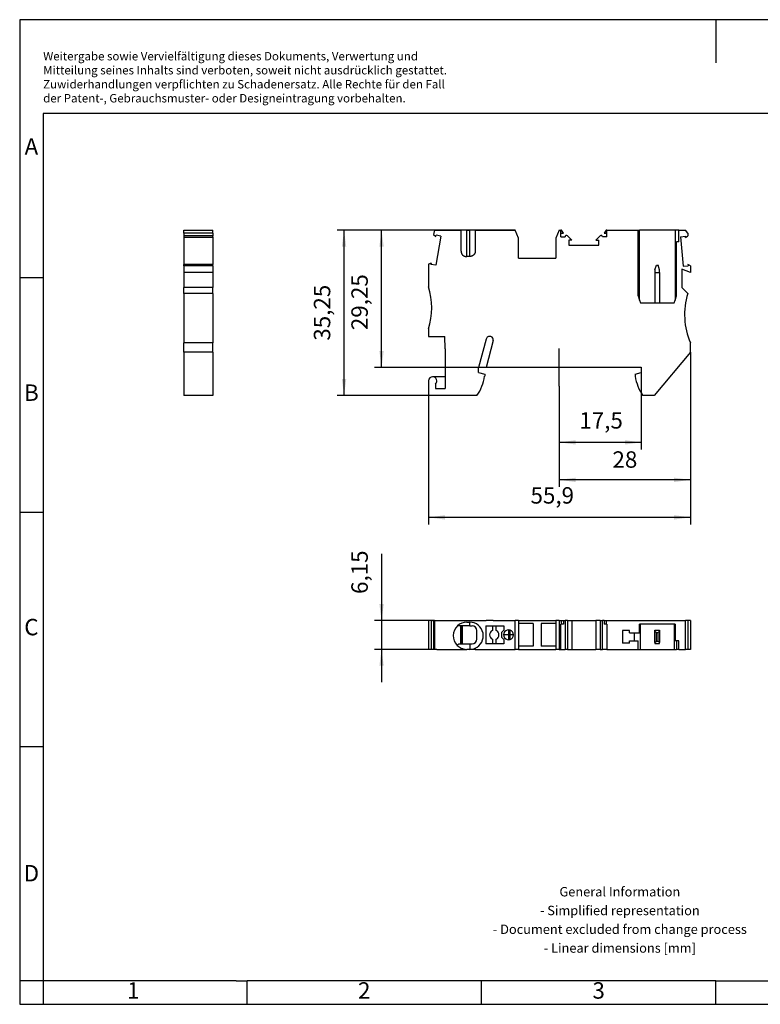
# Model space of a CAD drawing. Units: millimetres. Extents: x -228 to 69, y -7 to 203.
# Drawn here: x -228 to -70, y -7 to 203 of the extents above; entities that cross this region are included whole.
import ezdxf

# ---------------------------------------------------------------- set-up
doc = ezdxf.new("R2010")
doc.units = ezdxf.units.MM
doc.linetypes.add('DOT_CENTER', pattern=[14, 12, -1, 0, -1])
doc.layers.add('1', color=7, linetype='Continuous')
doc.styles.add('CONVERTER_11', font='txt.shx', dxfattribs={"width": 0.9})
doc.dimstyles.new('ME10_DIM_10', dxfattribs={"dimtxt": 3.5, "dimasz": 3.5, "dimexe": 1.5, "dimexo": 0, "dimgap": 1.5, "dimtad": 1, "dimdec": 4, "dimdsep": 46, "dimtxsty": 'CONVERTER_11', "dimsah": 1, "dimcen": 0.09, "dimclrd": 2, "dimclre": 2, "dimclrt": 3, "dimadec": 0, "dimazin": 0, "dimtfac": 1, "dimtdec": 4, "dimtix": 1, "dimtmove": 0, "dimatfit": 3, "dimfxl": 1, "dimtolj": 1, "dimtzin": 0, "dimarcsym": 0})
doc.dimstyles.new('ME10_DIM_11', dxfattribs={"dimtxt": 3.5, "dimasz": 3.5, "dimexe": 1.5, "dimexo": 0, "dimgap": 1.5, "dimtad": 1, "dimdec": 4, "dimdsep": 46, "dimtxsty": 'CONVERTER_11', "dimsah": 1, "dimcen": 0.09, "dimclrd": 2, "dimclre": 2, "dimclrt": 3, "dimadec": 0, "dimazin": 0, "dimtfac": 1, "dimtdec": 4, "dimtix": 1, "dimtmove": 0, "dimatfit": 3, "dimfxl": 1, "dimtolj": 1, "dimtzin": 0, "dimarcsym": 0})
doc.dimstyles.new('ME10_DIM_12', dxfattribs={"dimtxt": 3.5, "dimasz": 3.5, "dimexe": 1.5, "dimexo": 0, "dimgap": 1.5, "dimtad": 1, "dimdec": 4, "dimdsep": 46, "dimtxsty": 'CONVERTER_11', "dimsah": 1, "dimcen": 0.09, "dimclrd": 2, "dimclre": 2, "dimclrt": 3, "dimadec": 0, "dimazin": 0, "dimtfac": 1, "dimtdec": 4, "dimtix": 1, "dimtmove": 0, "dimatfit": 3, "dimfxl": 1, "dimtolj": 1, "dimtzin": 0, "dimarcsym": 0})
doc.dimstyles.new('ME10_DIM_13', dxfattribs={"dimtxt": 3.5, "dimasz": 3.5, "dimexe": 1.5, "dimexo": 0, "dimgap": 1.5, "dimtad": 1, "dimdec": 4, "dimdsep": 46, "dimtxsty": 'CONVERTER_11', "dimsah": 1, "dimcen": 0.09, "dimclrd": 2, "dimclre": 2, "dimclrt": 3, "dimadec": 0, "dimazin": 0, "dimtfac": 1, "dimtdec": 4, "dimtix": 1, "dimtmove": 0, "dimatfit": 3, "dimfxl": 1, "dimtolj": 1, "dimtzin": 0, "dimarcsym": 0})
doc.dimstyles.new('ME10_DIM_14', dxfattribs={"dimtxt": 3.5, "dimasz": 3.5, "dimexe": 1.5, "dimexo": 0, "dimgap": 1.5, "dimtad": 1, "dimdec": 4, "dimdsep": 46, "dimtxsty": 'CONVERTER_11', "dimsah": 1, "dimcen": 0.09, "dimclrd": 2, "dimclre": 2, "dimclrt": 3, "dimadec": 0, "dimazin": 0, "dimtfac": 1, "dimtdec": 4, "dimtix": 1, "dimtmove": 0, "dimatfit": 3, "dimfxl": 1, "dimtolj": 1, "dimtzin": 0, "dimarcsym": 0})
doc.dimstyles.new('ME10_DIM_15', dxfattribs={"dimtxt": 3.5, "dimasz": 3.5, "dimexe": 1.5, "dimexo": 0, "dimgap": 1.5, "dimtad": 1, "dimdec": 4, "dimdsep": 46, "dimtxsty": 'CONVERTER_11', "dimsah": 1, "dimcen": 0.09, "dimclrd": 2, "dimclre": 2, "dimclrt": 3, "dimadec": 0, "dimazin": 0, "dimtfac": 1, "dimtdec": 4, "dimtix": 1, "dimtmove": 0, "dimatfit": 3, "dimfxl": 1, "dimtolj": 1, "dimtzin": 0, "dimarcsym": 0})

# ---------------------------------------------------------------- blocks, each defined once
blk = doc.blocks.new('PT_4_1P_BU-select__2', base_point=(-140.97, 68.22))
at = {"color": 7, "linetype": 'Continuous'}
for p, q in [((-140.4, 74.37), (-140.97, 74.37)), ((-140.97, 74.37), (-140.97, 68.22)), ((-140.4, 74.37), (-140.4, 68.22)), ((-140.07, 74.37), (-140.4, 74.37)), ((-140.07, 74.37), (-139.86, 74.37)), ((-139.86, 74.37), (-139.86, 68.22)), ((-139.86, 74.37), (-139.69, 74.37)), ((-139.69, 74.37), (-139.69, 68.22)), ((-139.69, 74.37), (-130.27, 74.37)), ((-132.78, 74.02), (-132.17, 74.02)), ((-130.27, 74.37), (-128.97, 74.37)), ((-128.97, 74.37), (-128.67, 74.37)), ((-127.15, 74.37), (-128.67, 74.37)), ((-127.15, 74.37), (-127.12, 74.37)), ((-127.12, 74.37), (-122.49, 74.37)), ((-122.49, 68.22), (-122.49, 74.37)), ((-121.77, 74.37), (-122.49, 74.37)), ((-121.77, 74.37), (-121.77, 73.72)), ((-121.77, 74.37), (-113.77, 74.37)), ((-118.62, 73.72), (-121.77, 73.72)), ((-121.77, 73.72), (-121.77, 68.87)), ((-118.62, 73.72), (-118.62, 68.87)), ((-116.92, 73.72), (-116.92, 68.87)), ((-113.77, 73.72), (-116.92, 73.72)), ((-113.77, 74.37), (-113.77, 73.72)), ((-113.06, 74.37), (-113.77, 74.37)), ((-113.77, 73.72), (-113.77, 68.87)), ((-113.06, 74.37), (-113.06, 68.22)), ((-113.06, 74.37), (-112.62, 74.37)), ((-112.62, 73.57), (-112.72, 73.57)), ((-112.72, 68.22), (-112.72, 73.57)), ((-112.62, 73.57), (-112.62, 74.37)), ((-112.62, 74.37), (-112.17, 74.37)), ((-112.17, 73.57), (-112.62, 73.57)), ((-112.17, 74.37), (-112.17, 73.57)), ((-112.17, 74.37), (-111.82, 74.37)), ((-111.82, 74.37), (-111.82, 68.22)), ((-111.3, 74.37), (-111.82, 74.37)), ((-111.3, 74.37), (-111, 74.37)), ((-111, 74.37), (-110.39, 74.37)), ((-110.39, 74.37), (-110.39, 68.22)), ((-110.39, 74.37), (-105.26, 74.37)), ((-105.26, 74.37), (-105.26, 68.22)), ((-104.35, 74.37), (-105.26, 74.37)), ((-104.35, 74.37), (-103.83, 74.37)), ((-103.83, 68.22), (-103.83, 74.37)), ((-103.48, 74.37), (-103.83, 74.37)), ((-103.48, 74.37), (-103.48, 73.57)), ((-103.48, 74.37), (-103.03, 74.37)), ((-103.03, 73.57), (-103.48, 73.57)), ((-103.03, 74.37), (-103.03, 73.57)), ((-103.03, 74.37), (-86.13, 74.37)), ((-102.92, 73.57), (-103.03, 73.57)), ((-102.92, 73.57), (-102.92, 68.22)), ((-95.76, 73.57), (-95.95, 73.57)), ((-95.95, 71.75), (-95.95, 73.57)), ((-95.76, 68.22), (-95.76, 73.57)), ((-88.54, 73.57), (-95.76, 73.57)), ((-88.35, 73.57), (-88.54, 73.57)), ((-88.54, 73.57), (-88.54, 68.22)), ((-88.35, 73.57), (-88.35, 70.07)), ((-85.67, 74.37), (-86.13, 74.37)), ((-86.13, 68.22), (-86.13, 74.37)), ((-85.63, 74.37), (-85.67, 74.37)), ((-85.67, 74.37), (-85.67, 68.22)), ((-85.63, 74.37), (-85.62, 74.37)), ((-85.07, 74.37), (-85.62, 74.37)), ((-85.62, 74.37), (-85.62, 68.22)), ((-85.62, 74.37), (-85.62, 68.22)), ((-85.62, 74.37), (-85.62, 74.37)), ((-85.07, 74.37), (-85.07, 68.22)), ((-134.12, 73.22), (-134.77, 73.22)), ((-133.97, 73.22), (-134.12, 73.22)), ((-134.12, 73.22), (-134.12, 69.42)), ((-133.77, 73.22), (-133.97, 73.22)), ((-133.97, 69.42), (-133.97, 73.22)), ((-132.17, 73.22), (-133.77, 73.22)), ((-133.77, 73.22), (-133.77, 69.42)), ((-128.72, 73.22), (-127.32, 73.22)), ((-128.72, 73.22), (-128.72, 69.42)), ((-127.32, 73.22), (-126.52, 73.22)), ((-127.32, 73.22), (-127.32, 72.24)), ((-126.52, 73.22), (-124.92, 73.22)), ((-126.52, 72.24), (-126.52, 73.22)), ((-124.92, 72.32), (-125.32, 71.92)), ((-125.32, 70.72), (-125.32, 71.92)), ((-124.92, 73.22), (-124.92, 72.32)), ((-123.57, 70.32), (-123.57, 72.33)), ((-99.6, 72.25), (-99.6, 69.55)), ((-98.05, 72.25), (-99.6, 72.25)), ((-98.05, 71.75), (-98.05, 72.25)), ((-98.05, 71.75), (-97.05, 71.75)), ((-97.05, 71.75), (-95.95, 71.75)), ((-97.05, 70.05), (-97.05, 71.75)), ((-92.65, 72.3), (-91.65, 72.3)), ((-92.65, 72.12), (-92.65, 72.3)), ((-92.65, 69.68), (-92.65, 72.12)), ((-92.65, 72.12), (-92.3, 71.8)), ((-92.3, 70), (-92.3, 71.8)), ((-92.3, 71.8), (-92, 71.8)), ((-91.65, 72.12), (-92, 71.8)), ((-92, 70), (-92, 71.8)), ((-91.65, 72.3), (-91.65, 72.12)), ((-91.65, 72.12), (-91.65, 69.68)), ((-134.47, 69.42), (-134.83, 69.07)), ((-134.47, 69.42), (-134.12, 69.42)), ((-134.12, 69.42), (-133.97, 69.42)), ((-133.97, 69.42), (-133.77, 69.42)), ((-133.77, 69.42), (-132.17, 69.42)), ((-127.32, 69.42), (-128.72, 69.42)), ((-127.32, 70.41), (-127.32, 69.42)), ((-126.52, 69.42), (-127.32, 69.42)), ((-126.52, 69.42), (-126.52, 70.41)), ((-124.92, 69.42), (-126.52, 69.42)), ((-125.32, 70.72), (-124.92, 70.32)), ((-124.92, 70.32), (-124.92, 69.42)), ((-98.05, 69.55), (-99.6, 69.55)), ((-98.05, 70.05), (-97.05, 70.05)), ((-98.05, 69.55), (-98.05, 70.05)), ((-97.05, 70.05), (-96.25, 70.05)), ((-96.25, 68.22), (-96.25, 70.05)), ((-92.65, 69.68), (-92.3, 70)), ((-92.65, 69.68), (-92.65, 69.5)), ((-92.65, 69.5), (-91.65, 69.5)), ((-92.3, 70), (-92, 70)), ((-91.65, 69.68), (-92, 70)), ((-91.65, 69.5), (-91.65, 69.68)), ((-88.05, 70.07), (-88.35, 70.07)), ((-88.05, 70.07), (-88.05, 68.22)), ((-87.55, 70.07), (-88.05, 70.07)), ((-87.55, 68.22), (-87.55, 70.07)), ((-140.4, 68.22), (-140.97, 68.22)), ((-140.07, 68.22), (-140.4, 68.22)), ((-139.86, 68.22), (-140.07, 68.22)), ((-139.69, 68.22), (-139.86, 68.22)), ((-139.17, 68.22), (-139.69, 68.22)), ((-139.17, 68.22), (-133.97, 68.22)), ((-133.97, 68.22), (-133.97, 68.48)), ((-133.97, 68.22), (-132.83, 68.22)), ((-132.83, 68.22), (-132.78, 68.22)), ((-132.17, 68.22), (-132.78, 68.22)), ((-132.17, 68.22), (-132.12, 68.22)), ((-130.97, 68.22), (-132.12, 68.22)), ((-131.03, 68.46), (-130.97, 68.22)), ((-130.97, 68.22), (-127.15, 68.22)), ((-127.15, 68.22), (-127.12, 68.22)), ((-127.12, 68.22), (-122.49, 68.22)), ((-121.77, 68.22), (-122.49, 68.22)), ((-121.77, 68.87), (-121.77, 68.22)), ((-118.62, 68.87), (-121.77, 68.87)), ((-121.77, 68.22), (-113.77, 68.22)), ((-113.77, 68.87), (-116.92, 68.87)), ((-113.77, 68.87), (-113.77, 68.22)), ((-113.06, 68.22), (-113.77, 68.22)), ((-113.06, 68.22), (-112.72, 68.22)), ((-112.72, 68.22), (-111.82, 68.22)), ((-111.3, 68.22), (-111.82, 68.22)), ((-111.3, 68.22), (-110.39, 68.22)), ((-110.39, 68.22), (-105.26, 68.22)), ((-104.35, 68.22), (-105.26, 68.22)), ((-104.35, 68.22), (-103.83, 68.22)), ((-102.92, 68.22), (-103.83, 68.22)), ((-102.92, 68.22), (-96.25, 68.22)), ((-96.25, 68.22), (-95.76, 68.22)), ((-95.76, 68.22), (-88.54, 68.22)), ((-88.54, 68.22), (-88.05, 68.22)), ((-87.55, 68.22), (-88.05, 68.22)), ((-87.55, 68.22), (-86.13, 68.22)), ((-85.67, 68.22), (-86.13, 68.22)), ((-85.67, 68.22), (-85.62, 68.22)), ((-85.07, 68.22), (-85.62, 68.22)), ((-85.62, 68.22), (-85.62, 68.22))]:
    blk.add_line(p, q, dxfattribs=at)
at = {"color": 2, "linetype": 'Continuous'}
for p, q in [((-132.17, 73.22), (-132.17, 74.02)), ((-111.3, 74.37), (-111.3, 68.22)), ((-104.35, 74.37), (-104.35, 68.22)), ((-132.17, 69.42), (-132.17, 68.22)), ((-132.12, 68.23), (-132.12, 68.22))]:
    blk.add_line(p, q, dxfattribs=at)
at = {"color": 7, "linetype": 'Continuous'}
for centre, radius, start, end in [((-132.78, 71.12), 2.9, 90, 133.6028), ((-132.17, 71.12), 2.9, 293.2892, 90), ((-132.78, 71.12), 2.9, 133.6028, 225), ((-131.67, 72.22), 1, 360, 90), ((-126.92, 71.32), 1, 113.5782, 246.4218), ((-126.92, 71.32), 1, 293.5782, 66.4218), ((-123.87, 71.32), 1.05, 73.2138, 286.7862), ((-123.87, 71.32), 1.05, 360, 73.2138), ((-131.67, 70.42), 1, 270, 0), ((-123.87, 71.32), 1.05, 286.7862, 360), ((-132.78, 71.12), 2.9, 225, 245.5567), ((-132.78, 71.12), 2.9, 245.5567, 268.9282), ((-132.78, 71.12), 2.9, 268.9282, 270), ((-132.17, 71.12), 2.9, 270, 271.0718), ((-132.17, 71.12), 2.9, 271.0718, 293.2892)]:
    blk.add_arc(centre, radius, start, end, dxfattribs=at)
for points, knots in [([(-132.17, 73.22), (-132.13, 73.22), (-132.05, 73.22), (-131.92, 73.22), (-131.8, 73.22), (-131.72, 73.22), (-131.67, 73.22)], [0, 0, 0, 0, 0.1279164, 0.2544843, 0.3788779, 0.5, 0.5, 0.5, 0.5]), ([(-130.67, 70.42), (-130.67, 70.47), (-130.67, 70.55), (-130.67, 70.68), (-130.67, 70.82), (-130.67, 70.99), (-130.67, 71.18), (-130.67, 71.4), (-130.67, 71.62), (-130.67, 71.83), (-130.67, 72.03), (-130.67, 72.16), (-130.67, 72.22)], [0, 0, 0, 0, 0.12376, 0.254257, 0.391972, 0.536122, 0.751931, 0.964984, 1.196546, 1.408681, 1.611248, 1.8, 1.8, 1.8, 1.8]), ([(-132.17, 69.42), (-132.13, 69.42), (-132.05, 69.42), (-131.92, 69.42), (-131.8, 69.42), (-131.71, 69.42), (-131.67, 69.42)], [0, 0, 0, 0, 0.1295368, 0.2569972, 0.3807639, 0.5, 0.5, 0.5, 0.5])]:
    blk.add_open_spline(points, degree=3, knots=knots, dxfattribs=at)
at = {"color": 2, "linetype": 'Continuous'}
blk.add_open_spline([(-132.83, 68.22), (-132.83, 68.22), (-132.83, 68.23), (-132.83, 68.23), (-132.83, 68.23)], degree=3, knots=[0, 0, 0, 0, 0.0002587543, 0.0005175106, 0.0005175106, 0.0005175106, 0.0005175106], dxfattribs=at)
at = {"layer": '1', "color": 2, "linetype": 'DOT_CENTER'}
for p, q in [((-123.87, 72.48), (-123.87, 70.17)), ((-122.72, 71.32), (-125.03, 71.32))]:
    blk.add_line(p, q, dxfattribs=at)
blk = doc.blocks.new('*D17')
at = {"layer": '1', "color": 2, "linetype": 'Continuous'}
for p, q in [((-150.97, 88.61), (-150.97, 74.37)), ((-139.69, 74.37), (-152.47, 74.37)), ((-150.97, 74.37), (-150.97, 68.22)), ((-139.17, 68.22), (-152.47, 68.22)), ((-150.97, 68.22), (-150.97, 61.22))]:
    blk.add_line(p, q, dxfattribs=at)
at = {"layer": '1', "color": 2}
for points in [[(-151.44, 77.87), (-150.51, 77.87), (-150.97, 74.37)], [(-150.51, 64.72), (-151.44, 64.72), (-150.97, 68.22)]]:
    blk.add_solid(points, dxfattribs=at)
at = {"layer": '1', "color": 3, "insert": (-152.82, 80.04), "char_height": 3.5, "attachment_point": 7, "rotation": 90, "line_spacing_factor": 0.60024, "style": 'CONVERTER_11'}
blk.add_mtext('6,15', dxfattribs=at)
blk = doc.blocks.new('PT_4_1P_BU-select__5', base_point=(-193.13, 122.38))
at = {"color": 7, "linetype": 'Continuous'}
for p, q in [((-193.13, 157.63), (-186.98, 157.63)), ((-193.13, 156.97), (-193.13, 157.63)), ((-186.98, 156.97), (-186.98, 157.63)), ((-193.13, 156.97), (-193.13, 156.4)), ((-186.98, 156.97), (-193.13, 156.97)), ((-193.13, 156.4), (-193.13, 156.05)), ((-186.98, 156.4), (-193.13, 156.4)), ((-193.13, 156.05), (-193.13, 150.29)), ((-186.98, 156.05), (-193.13, 156.05)), ((-186.98, 156.97), (-186.98, 156.4)), ((-186.98, 156.32), (-186.98, 156.4)), ((-186.98, 156.22), (-186.98, 156.32)), ((-186.98, 156.22), (-186.98, 156.05)), ((-186.98, 156.05), (-186.98, 150.29)), ((-193.13, 150.03), (-193.13, 150.29)), ((-186.98, 150.29), (-193.13, 150.29)), ((-193.13, 150.03), (-193.13, 148.63)), ((-186.98, 150.03), (-193.13, 150.03)), ((-186.98, 150.03), (-186.98, 150.29)), ((-186.98, 150.03), (-186.98, 148.63)), ((-193.13, 148.63), (-193.13, 145.43)), ((-186.98, 148.63), (-193.13, 148.63)), ((-186.98, 148.63), (-186.98, 145.43)), ((-193.13, 144.1), (-193.13, 145.43)), ((-186.98, 145.43), (-193.13, 145.43)), ((-186.98, 144.1), (-186.98, 145.43)), ((-193.13, 144.1), (-193.13, 133.58)), ((-186.98, 144.1), (-193.13, 144.1)), ((-186.98, 144.1), (-186.98, 133.58)), ((-186.98, 133.58), (-193.13, 133.58)), ((-193.13, 131.58), (-193.13, 133.58)), ((-186.98, 131.58), (-186.98, 133.58)), ((-186.98, 131.58), (-193.13, 131.58)), ((-193.13, 131.58), (-193.13, 122.38)), ((-186.98, 131.58), (-186.98, 122.38)), ((-186.98, 122.38), (-193.13, 122.38))]:
    blk.add_line(p, q, dxfattribs=at)
blk = doc.blocks.new('SA_Rechts1', base_point=(-190.05, 140))
blk.add_blockref('PT_4_1P_BU-select__5', (-193.13, 122.38))
blk = doc.blocks.new('PT_4_1P_BU-select__6', base_point=(-140.97, 122.37))
at = {"color": 7, "linetype": 'Continuous'}
for p, q in [((-139.69, 157.62), (-139.86, 156.67)), ((-139.69, 157.62), (-133.97, 157.62)), ((-132.77, 157.62), (-133.97, 157.62)), ((-133.97, 153.12), (-133.97, 157.62)), ((-132.77, 157.62), (-132.17, 157.62)), ((-131.03, 157.62), (-132.17, 157.62)), ((-131.03, 157.62), (-130.97, 157.62)), ((-131.03, 157.62), (-131.03, 152.8)), ((-130.97, 157.62), (-122.49, 157.62)), ((-130.97, 157.62), (-130.97, 153.12)), ((-121.77, 155.93), (-122.49, 157.62)), ((-113.06, 157.62), (-113.77, 155.93)), ((-113.06, 157.62), (-112.72, 157.62)), ((-112.72, 156.98), (-112.72, 157.62)), ((-112.62, 157.62), (-112.72, 157.62)), ((-112.17, 156.98), (-112.62, 157.62)), ((-103.03, 157.62), (-103.48, 156.98)), ((-102.92, 157.62), (-103.03, 157.62)), ((-102.92, 156.98), (-102.92, 157.62)), ((-102.92, 157.62), (-96.25, 157.62)), ((-96.25, 157.62), (-95.95, 157.62)), ((-96.25, 143.61), (-96.25, 157.62)), ((-88.35, 157.62), (-95.95, 157.62)), ((-95.95, 142.71), (-95.95, 157.62)), ((-88.35, 157.62), (-88.35, 142.71)), ((-87.55, 157.62), (-88.35, 157.62)), ((-87.55, 157.62), (-86.13, 157.62)), ((-87.55, 155.13), (-87.55, 157.62)), ((-85.67, 156.97), (-86.13, 157.62)), ((-139.86, 156.67), (-139.39, 156.28)), ((-139.39, 156.28), (-139.35, 156.55)), ((-138.29, 156.36), (-139.39, 150.13)), ((-138.29, 156.36), (-139.35, 156.55)), ((-121.77, 151.63), (-121.77, 155.93)), ((-113.77, 155.93), (-113.77, 151.63)), ((-112.72, 156.18), (-112.72, 156.98)), ((-112.72, 156.98), (-112.17, 156.98)), ((-112.72, 156.18), (-111.82, 156.18)), ((-111.3, 156.39), (-110.39, 155.48)), ((-110.39, 155.48), (-111, 155.48)), ((-111, 155.48), (-111, 154.43)), ((-104.35, 156.39), (-105.26, 155.48)), ((-105.26, 155.48), (-104.65, 155.48)), ((-104.65, 154.43), (-104.65, 155.48)), ((-102.92, 156.18), (-103.83, 156.18)), ((-103.48, 156.98), (-102.92, 156.98)), ((-102.92, 156.18), (-102.92, 156.98)), ((-87.21, 156.22), (-86.14, 156.32)), ((-87.21, 156.22), (-86.66, 149.92)), ((-86.12, 156.05), (-86.14, 156.32)), ((-86.12, 156.05), (-85.62, 156.4)), ((-85.67, 156.97), (-85.62, 156.4)), ((-111, 154.43), (-104.65, 154.43)), ((-87.55, 155.13), (-88.05, 155.13)), ((-88.05, 143.61), (-88.05, 155.13)), ((-132.83, 152.02), (-132.77, 152.02)), ((-132.17, 152.02), (-132.77, 152.02)), ((-132.17, 152.02), (-132.12, 152.02)), ((-121.77, 151.63), (-113.77, 151.63)), ((-140.4, 150.59), (-140.97, 150.38)), ((-140.97, 150.38), (-140.97, 145.57)), ((-140.4, 150.59), (-140.45, 150.32)), ((-139.39, 150.13), (-140.45, 150.32)), ((-92.65, 149.16), (-92.3, 150.13)), ((-92.65, 149.16), (-92.65, 148.63)), ((-92.3, 150.13), (-92, 150.13)), ((-91.65, 149.16), (-92, 150.13)), ((-91.65, 148.63), (-91.65, 149.16)), ((-86.95, 149.31), (-86.95, 145.43)), ((-85.07, 148.63), (-86.95, 149.31)), ((-86.66, 149.92), (-85.59, 150.02)), ((-85.62, 150.29), (-85.59, 150.02)), ((-85.07, 150.03), (-85.62, 150.29)), ((-85.07, 150.03), (-85.07, 148.63)), ((-92.65, 148.63), (-92.65, 142.13)), ((-92.65, 148.63), (-91.65, 148.63)), ((-91.65, 148.63), (-91.65, 142.13)), ((-85.63, 144.1), (-86.95, 145.43)), ((-96.25, 143.61), (-95.95, 142.71)), ((-88.35, 142.71), (-88.05, 143.61)), ((-95.95, 142.71), (-95.76, 142.13)), ((-95.76, 142.13), (-92.65, 142.13)), ((-92.65, 142.13), (-91.65, 142.13)), ((-91.65, 142.13), (-88.54, 142.13)), ((-88.54, 142.13), (-88.35, 142.71)), ((-140.97, 136.57), (-140.97, 134.97)), ((-140.97, 134.97), (-137.48, 134.97)), ((-137.37, 132.32), (-137.48, 134.97)), ((-137.37, 132.32), (-137.37, 126.37)), ((-128.67, 134.38), (-130.27, 128.37)), ((-127.15, 134.08), (-128.67, 128.37)), ((-85.07, 131.58), (-85.07, 133.58)), ((-85.07, 131.58), (-92.85, 122.37)), ((-130.27, 127.27), (-130.27, 128.37)), ((-95.57, 128.37), (-128.67, 128.37)), ((-95.57, 128.37), (-95.57, 127.27)), ((-137.37, 126.37), (-140.07, 126.37)), ((-137.37, 126.37), (-137.37, 123.87)), ((-130.27, 127.27), (-128.97, 126.93)), ((-128.97, 126.93), (-128.97, 126.47)), ((-96.87, 126.93), (-95.57, 127.27)), ((-96.87, 126.93), (-96.87, 126.47)), ((-140.97, 125.47), (-140.97, 122.37)), ((-139.47, 124.8), (-139.47, 123.87)), ((-130.63, 122.37), (-140.97, 122.37)), ((-139.47, 123.87), (-137.37, 123.87)), ((-92.85, 122.37), (-95.22, 122.37))]:
    blk.add_line(p, q, dxfattribs=at)
at = {"color": 2, "linetype": 'Continuous'}
for p, q in [((-132.77, 152.02), (-132.77, 157.62)), ((-132.17, 152.02), (-132.17, 157.62))]:
    blk.add_line(p, q, dxfattribs=at)
at = {"color": 7, "linetype": 'Continuous'}
for centre, radius, start, end in [((-111.52, 156.18), 0.3, 45, 180), ((-104.13, 156.18), 0.3, 360, 135), ((-155.28, 141.07), 15, 342.5424, 17.4576), ((-71.33, 139.58), 15, 162.4317, 203.5782), ((-127.89, 134.18), 0.8, 73.3167, 165), ((-127.82, 134.26), 0.7, 345, 76.7995), ((-140.07, 125.47), 0.9, 90, 180), ((-140.07, 125.47), 0.9, 311.8103, 90), ((-138.37, 127.89), 9.5, 324.5097, 351.4318), ((-87.48, 127.89), 9.5, 188.5682, 215.4903)]:
    blk.add_arc(centre, radius, start, end, dxfattribs=at)
for points, knots in [([(-133.97, 153.12), (-133.97, 153.09), (-133.97, 153.01), (-133.97, 152.9), (-133.95, 152.79), (-133.92, 152.68), (-133.88, 152.57), (-133.82, 152.48), (-133.75, 152.38), (-133.67, 152.3), (-133.58, 152.22), (-133.48, 152.16), (-133.38, 152.11), (-133.27, 152.07), (-133.17, 152.05), (-133.05, 152.03), (-132.94, 152.02), (-132.87, 152.02), (-132.83, 152.02)], [0, 0, 0, 0, 0.109966, 0.226364, 0.334568, 0.453989, 0.556035, 0.681142, 0.795758, 0.909169, 1.036164, 1.136342, 1.260708, 1.364242, 1.482675, 1.590725, 1.707681, 1.818083, 1.818083, 1.818083, 1.818083]), ([(-130.97, 153.12), (-130.98, 153.09), (-130.98, 153.01), (-131, 152.9), (-131.03, 152.8), (-131.07, 152.69), (-131.12, 152.6), (-131.18, 152.5), (-131.25, 152.42), (-131.32, 152.34), (-131.4, 152.27), (-131.5, 152.21), (-131.59, 152.15), (-131.69, 152.11), (-131.79, 152.07), (-131.9, 152.04), (-132.01, 152.03), (-132.08, 152.03), (-132.12, 152.02)], [0, 0, 0, 0, 0.110122, 0.219742, 0.338656, 0.440084, 0.55938, 0.659768, 0.779527, 0.879663, 0.979976, 1.099632, 1.218937, 1.319226, 1.420154, 1.539341, 1.649273, 1.759026, 1.759026, 1.759026, 1.759026])]:
    blk.add_open_spline(points, degree=3, knots=knots, dxfattribs=at)
blk = doc.blocks.new('*D18')
at = {"layer": '1', "color": 2, "linetype": 'Continuous'}
for p, q in [((-85.07, 131.58), (-85.07, 102.87)), ((-113.07, 124.38), (-113.07, 102.87)), ((-85.07, 104.37), (-113.07, 104.37))]:
    blk.add_line(p, q, dxfattribs=at)
at = {"layer": '1', "color": 2}
for points in [[(-109.57, 104.84), (-109.57, 103.91), (-113.07, 104.37)], [(-88.57, 103.91), (-88.57, 104.84), (-85.07, 104.37)]]:
    blk.add_solid(points, dxfattribs=at)
at = {"layer": '1', "color": 3, "insert": (-101.72, 105.87), "char_height": 3.5, "attachment_point": 7, "rotation": 0.0001, "line_spacing_factor": 0.60024, "style": 'CONVERTER_11'}
blk.add_mtext('28', dxfattribs=at)
blk = doc.blocks.new('*D19')
at = {"layer": '1', "color": 2, "linetype": 'Continuous'}
for p, q in [((-95.57, 128.38), (-95.57, 110.87)), ((-113.07, 124.38), (-113.07, 110.87)), ((-95.57, 112.37), (-113.07, 112.37))]:
    blk.add_line(p, q, dxfattribs=at)
at = {"layer": '1', "color": 2}
for points in [[(-109.57, 112.84), (-109.57, 111.91), (-113.07, 112.37)], [(-99.07, 111.91), (-99.07, 112.84), (-95.57, 112.37)]]:
    blk.add_solid(points, dxfattribs=at)
at = {"layer": '1', "color": 3, "insert": (-108.78, 114.22), "char_height": 3.5, "attachment_point": 7, "rotation": 0.0001, "line_spacing_factor": 0.60024, "style": 'CONVERTER_11'}
blk.add_mtext('17,5', dxfattribs=at)
blk = doc.blocks.new('*D20')
at = {"layer": '1', "color": 2, "linetype": 'Continuous'}
for p, q in [((-85.07, 131.58), (-85.07, 94.87)), ((-140.97, 122.37), (-140.97, 94.87)), ((-85.07, 96.37), (-140.97, 96.37))]:
    blk.add_line(p, q, dxfattribs=at)
at = {"layer": '1', "color": 2}
for points in [[(-137.47, 96.84), (-137.47, 95.91), (-140.97, 96.37)], [(-88.57, 95.91), (-88.57, 96.84), (-85.07, 96.37)]]:
    blk.add_solid(points, dxfattribs=at)
at = {"layer": '1', "color": 3, "insert": (-119.2, 98.22), "char_height": 3.5, "attachment_point": 7, "rotation": 0.0001, "line_spacing_factor": 0.60024, "style": 'CONVERTER_11'}
blk.add_mtext('55,9', dxfattribs=at)
blk = doc.blocks.new('*D21')
at = {"layer": '1', "color": 2, "linetype": 'Continuous'}
for p, q in [((-122.49, 157.63), (-152.47, 157.63)), ((-150.97, 128.37), (-150.97, 157.63)), ((-128.67, 128.37), (-152.47, 128.37))]:
    blk.add_line(p, q, dxfattribs=at)
at = {"layer": '1', "color": 2}
for points in [[(-150.51, 154.13), (-151.44, 154.13), (-150.97, 157.63)], [(-151.44, 131.87), (-150.51, 131.87), (-150.97, 128.37)]]:
    blk.add_solid(points, dxfattribs=at)
at = {"layer": '1', "color": 3, "insert": (-152.82, 136.31), "char_height": 3.5, "attachment_point": 7, "rotation": 90, "line_spacing_factor": 0.60024, "style": 'CONVERTER_11'}
blk.add_mtext('29,25', dxfattribs=at)
blk = doc.blocks.new('*D22')
at = {"layer": '1', "color": 2, "linetype": 'Continuous'}
for p, q in [((-122.49, 157.63), (-160.47, 157.63)), ((-158.97, 122.37), (-158.97, 157.63)), ((-130.63, 122.37), (-160.47, 122.37))]:
    blk.add_line(p, q, dxfattribs=at)
at = {"layer": '1', "color": 2}
for points in [[(-158.51, 154.13), (-159.44, 154.13), (-158.97, 157.63)], [(-159.44, 125.87), (-158.51, 125.87), (-158.97, 122.37)]]:
    blk.add_solid(points, dxfattribs=at)
at = {"layer": '1', "color": 3, "insert": (-160.82, 134.06), "char_height": 3.5, "attachment_point": 7, "rotation": 90, "line_spacing_factor": 0.60024, "style": 'CONVERTER_11'}
blk.add_mtext('35,25', dxfattribs=at)
blk = doc.blocks.new('_rahmen', base_point=(63.83, -7.48))
at = {"layer": '1', "color": 2, "linetype": 'Continuous'}
for p, q in [((-228.17, 202.52), (-228.17, 147.52)), ((-79.67, 202.52), (-228.17, 202.52)), ((-79.67, 202.52), (-79.67, 193.31)), ((68.83, 202.52), (-79.67, 202.52)), ((-228.17, 147.52), (-228.17, 97.52)), ((-228.17, 147.52), (-223.17, 147.52)), ((-228.17, 97.52), (-228.17, 47.52)), ((-228.17, 97.52), (-223.17, 97.52)), ((-228.17, 47.52), (-228.17, -2.48)), ((-228.17, 47.52), (-223.17, 47.52)), ((-228.17, -2.48), (-228.17, -7.48)), ((-223.17, -2.48), (-228.17, -2.48)), ((-223.17, -2.48), (-223.17, -7.48)), ((-179.67, -7.48), (-179.67, -2.48)), ((-129.67, -7.48), (-129.67, -2.48)), ((-79.67, -7.48), (-79.67, -2.48)), ((-228.17, -7.48), (-223.17, -7.48)), ((-223.17, -7.48), (-179.67, -7.48)), ((-179.67, -7.48), (-129.67, -7.48)), ((-129.67, -7.48), (-79.67, -7.48)), ((-79.67, -7.48), (-29.67, -7.48))]:
    blk.add_line(p, q, dxfattribs=at)
at = {"layer": '1', "color": 6, "linetype": 'Continuous'}
for p, q in [((-223.17, 182.52), (-223.17, 147.52)), ((63.83, 182.52), (-223.17, 182.52)), ((-223.17, 147.52), (-223.17, 97.52)), ((-223.17, 97.52), (-223.17, 47.52)), ((-223.17, 47.52), (-223.17, -2.48)), ((-188.17, -2.48), (-223.17, -2.48)), ((-181.97, -2.48), (-188.17, -2.48)), ((-181.97, -2.48), (-179.67, -2.48)), ((-134.71, -2.48), (-179.67, -2.48)), ((-129.67, -2.48), (-134.71, -2.48)), ((-79.67, -2.48), (-129.67, -2.48)), ((-79.67, -2.48), (-65.71, -2.48))]:
    blk.add_line(p, q, dxfattribs=at)
at = {"layer": '1', "color": 3, "insert": (-223.16, 184.31), "char_height": 1.8, "attachment_point": 7, "line_spacing_factor": 0.996399, "style": 'CONVERTER_11'}
blk.add_mtext('Weitergabe sowie Vervielfältigung dieses Dokuments, Verwertung und \\PMitteilung seines Inhalts sind verboten, soweit nicht ausdrücklich gestattet. \\PZuwiderhandlungen verpflichten zu Schadenersatz. Alle Rechte für den Fall\\Pder Patent-, Gebrauchsmuster- oder Designeintragung vorbehalten.', dxfattribs=at)
at = {"layer": '1', "color": 7, "char_height": 3.5, "attachment_point": 5, "line_spacing_factor": 1.20048, "style": 'CONVERTER_11'}
for s, insert in [('A', (-225.67, 175.02)), ('B', (-225.67, 122.52)), ('C', (-225.67, 72.52)), ('D', (-225.67, 20.02)), ('1', (-203.92, -4.98)), ('2', (-154.67, -4.98)), ('3', (-104.67, -4.98))]:
    blk.add_mtext(s, dxfattribs=dict(at, insert=insert))
at = {"layer": '1', "color": 2, "insert": (-100.15, 10.27), "char_height": 2, "attachment_point": 5, "line_spacing_factor": 1.20048, "style": 'CONVERTER_11'}
blk.add_mtext('General Information\\P- Simplified representation\\P- Document excluded from change process\\P- Linear dimensions [mm]', dxfattribs=at)
blk = doc.blocks.new('A4I_CS', base_point=(63.83, -7.48))
at = {"layer": '1'}
blk.add_blockref('_rahmen', (63.83, -7.48), dxfattribs=at)
blk = doc.blocks.new('Drfsicht1', base_point=(-113.025, 71.3))
blk.add_blockref('PT_4_1P_BU-select__2', (-140.975, 68.225))
at = {"layer": '1'}
dim = blk.add_linear_dim(base=(-150.975, 74.375), p1=(-139.175, 68.225), p2=(-139.69436, 74.375), angle=90, dimstyle='ME10_DIM_10', dxfattribs=at)
dim.commit()
dim.dimension.update_dxf_attribs({"geometry": '*D17', "text_midpoint": (-154.4, 84.32307), "text_rotation": 90})
blk = doc.blocks.new('Vordans1', base_point=(-113.025, 140))
at = {"layer": '1', "color": 2, "linetype": 'DOT_CENTER'}
blk.add_line((-113.075, 124.375), (-113.075, 132.375), dxfattribs=at)
blk.add_blockref('PT_4_1P_BU-select__6', (-140.975, 122.375))
at = {"layer": '1'}
for base, p2, dimstyle, picture, middle in [((-158.975, 122.375), (-130.63394, 122.375), 'ME10_DIM_15', '*D22', (-162.4, 140.44807)), ((-150.975, 128.375), (-128.675, 128.375), 'ME10_DIM_14', '*D21', (-154.4, 142.69987))]:
    dim = blk.add_linear_dim(base=base, p1=(-122.4935, 157.625), p2=p2, angle=90, dimstyle=dimstyle, dxfattribs=at)
    dim.commit()
    dim.dimension.update_dxf_attribs({"geometry": picture, "text_midpoint": middle, "text_rotation": 90})
for base, p1, p2, dimstyle, picture, middle in [((-85.075, 96.375), (-140.975, 122.375), (-85.075, 131.575), 'ME10_DIM_13', '*D20', (-114.38937, 99.8)), ((-85.075, 104.375), (-113.075, 124.375), (-85.075, 131.575), 'ME10_DIM_11', '*D18', (-99.09346, 107.625)), ((-95.575, 112.375), (-113.075, 124.375), (-95.575, 128.375), 'ME10_DIM_12', '*D19', (-104.48851, 115.8))]:
    dim = blk.add_linear_dim(base=base, p1=p1, p2=p2, dimstyle=dimstyle, dxfattribs=at)
    dim.commit()
    dim.dimension.update_dxf_attribs({"geometry": picture, "text_midpoint": middle, "text_rotation": 0.0001389})
blk = doc.blocks.new('1')
for name, p in [('A4I_CS', (63.83, -7.48)), ('SA_Rechts1', (-190.05, 140)), ('Vordans1', (-113.03, 140)), ('Drfsicht1', (-113.03, 71.3))]:
    blk.add_blockref(name, p)

msp = doc.modelspace()

# ---------------------------------------------------------------- block references
at = {"layer": '1'}
msp.add_blockref('1', (0, 0), dxfattribs=at)

doc.saveas('drawing.dxf')
